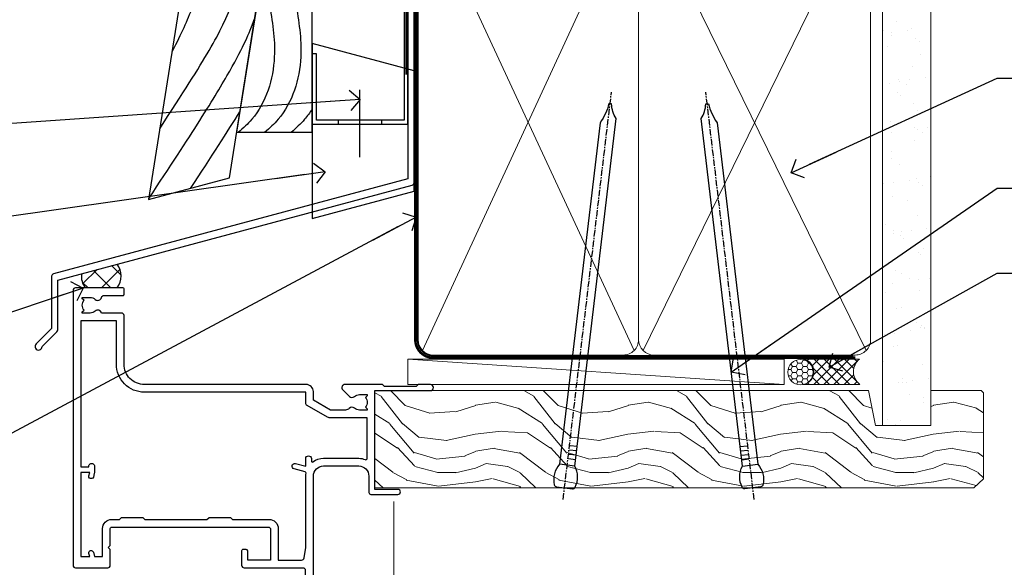
# Model space of a CAD drawing. Units: millimetres. Extents: x -19 to 178945, y -991 to 1143.
# Drawn here: x 3702 to 3895, y 525 to 632 of the extents above; entities that cross this region are included whole.
import ezdxf
from ezdxf import colors
from ezdxf.entities.mleader import LeaderData, LeaderLine
from ezdxf.math import Vec2, Vec3

# ---------------------------------------------------------------- set-up
doc = ezdxf.new("R2010")
doc.units = ezdxf.units.MM
doc.linetypes.add('CENTER', pattern=[2, 1.25, -0.25, 0.25, -0.25])
doc.linetypes.add('Dashed', pattern=[564.4444465637206, 282.2222232818604, -282.2222232818602])
doc.layers.add('Aluminium Systems Ltd Joinery Detail', color=7, linetype='Continuous')
doc.layers.add('Aluminium Systems Ltd Notes', color=7, linetype='Continuous')
doc.styles.get("Standard").update_dxf_attribs({"font": 'arial.ttf'})

# ---------------------------------------------------------------- blocks, each defined once
blk = doc.blocks.new('FLASHING END CAP')
at = {"color": 0}
blk.add_lwpolyline([(-18.54054891449641, -6.422487521775963), (1.495495225277409, -1.0538456750092), (1.495495225277409, 22.55905363656922), (-18.54054891449641, 27.92769548333592)], close=True, dxfattribs=at)
blk = doc.blocks.new('CAVITY CLOSER')
at = {"layer": 'Aluminium Systems Ltd Joinery Detail', "color": 0}
blk.add_line((-9.538543492707504, 6.781304775488707), (-9.538543492707504, -6.489108031060141), dxfattribs=at)
blk.add_lwpolyline([(-4.547473508864641e-13, 23.52338713960307), (-0.7233468181043463, 23.52506711623914), (-0.7233468181043463, 0.7843317447677691), (-17.93291419336629, 0.7843317447677691), (-17.93291419336629, 13.84475821493129), (-18.836044139774, 13.84475821493129), (-18.836044139774, 0), (0, 0), (-4.547473508864641e-13, 23.52338713960307)], dxfattribs=at)
blk.add_lwpolyline([(-5.115630226071517, 0.7843317447677691), (-13.72041391370249, 0.7843317447677691), (-13.72041391370249, 0), (-5.115630226071517, 0)], close=True, dxfattribs=at)
blk = doc.blocks.new('J370-32191')
blk.add_lwpolyline([(74.44766594028856, 96.89410808911416, 0.9999999999999999), (73.24766594028866, 96.89410808911416), (73.24766594028863, 92.49410808911406), (73.64766594028863, 92.09410808911403), (73.64766594028858, 85.89410808911404), (73.24766594028866, 85.49410808911412), (73.24766594028874, 33.62195571077086), (3.618256417737412, 14.96481165974738, 0.3394542588633779), (3.247665940288683, 14.48184874660285), (3.247665940288626, 4.237615433949853), (0.2050252531694093, 1.194974746830537, 1.488371740198599), (1.399963552106996, 0.6928567709205544), (4.301219330881948, 3.594112549695436, 0.1989123673796183), (4.447665940288672, 3.94766594028867), (4.447665940288615, 13.73766461893558), (74.07707546283989, 32.39480866995896, 0.3394542588633667), (74.44766594028862, 32.87777158310362)], format="xyb", close=True)
blk = doc.blocks.new('Bevel Back Weatherboard CC Head AL35')
at = {"layer": 'Aluminium Systems Ltd Joinery Detail'}
h = blk.add_hatch(dxfattribs=at)
h.set_pattern_fill('ANSI37', color=256)
h.set_pattern_definition([(45, (-268.5810736683875, -568.8198390466697), (-2.245064030267288, 2.245064030267288), []), (135, (-268.5810736683875, -568.8198390466697), (-2.245064030267288, -2.245064030267288), [])])
edge = h.paths.add_edge_path()
edge.add_line((-149.9927643314025, 34.57133194737878), (-156.9130430856106, 32.71704884379051))
edge.add_arc((-153.9993590152989, 32.02123147521763), 2.995616242444299, 166.5687438427088, 224.4032969297628)
edge.add_line((-156.1395243714668, 29.92518545466964), (-149.9988441028787, 29.92518545466953))
edge.add_arc((-153.108530684849, 32.2523318970849), 3.884039289519676, 323.1905071316983, 396.6595427762369)
at = {"color": 0}
blk.add_lwpolyline([(-129.2745577441939, 138.9509859026252), (-143.7959672354964, 47.26641473169764), (-127.9359054584673, 51.51610547676034), (-114.0875808573739, 138.9509859026252)], dxfattribs=at)
blk.add_lwpolyline([(-126.5140447129578, 60.49338091237746), (-111.7048391138464, 60.49338091237746), (-111.7048391138464, 85.86637506284194), (-122.4953572350788, 85.86637506284194)], close=True, dxfattribs=at)
for points in [[(-120.0883387059415, 85.86637506284194), (-119.1083920756783, 75.30203084546156), (-123.5469738715766, 63.03113986010635), (-126.140950245803, 60.49338091237746)], [(-114.9003859574888, 85.86637506284194), (-113.9204393272255, 75.30203084546156), (-118.3590211231239, 63.03113986010635), (-120.9529974973503, 60.49338091237746)]]:
    blk.add_spline(points, degree=3, dxfattribs=at)
blk.add_open_spline([(-111.7048391138676, 65.03892074495434), (-112.1418792719702, 64.3293877904332), (-113.3417353486119, 62.6757380964716), (-114.8627125306084, 61.30599328403366), (-115.7650447488975, 60.49338091237746)], degree=3, knots=[21.17067296054123, 21.17067296054123, 21.17067296054123, 21.17067296054123, 23.65867267615142, 27.28757525225102, 27.28757525225102, 27.28757525225102, 27.28757525225102], dxfattribs=at)
at = {"layer": 'Aluminium Systems Ltd Joinery Detail', "linetype": 'Dashed', "ltscale": 0.01, "const_width": 0.5}
blk.add_lwpolyline([(-92.03847588665167, 138.9509859026252), (-92.03847588665167, 118.0417813726881), (-93.15469764989439, 115.1649102613237), (-93.15469764989439, 71.77525424916985)], dxfattribs=at)
at = {"layer": 'Aluminium Systems Ltd Joinery Detail'}
for centre, radius, start, end in [((-153.1085306848492, 32.25233189708479), 3.884039289519836, 323.190507131707, 36.65954277623622), ((-153.9993590152992, 32.02123147521763), 2.995616242444023, 166.5687438427078, 224.4032969297664)]:
    blk.add_arc(centre, radius, start, end, dxfattribs=at)
at = {"layer": 'Aluminium Systems Ltd Joinery Detail', "linetype": 'Dashed'}
for points, knots in [([(-141.5907390413939, 61.18967758241695), (-132.4094815762556, 75.52047881045803), (-125.2211831019243, 85.9919917761099), (-119.0232191177822, 119.4297703317917), (-119.4627986617978, 138.950985902625)], [31.64478796746343, 31.64478796746343, 31.64478796746343, 31.64478796746343, 44.2336921954332, 65.29008605007033, 65.29008605007033, 65.29008605007033, 65.29008605007033]), ([(-139.1858699508724, 76.37342344529816), (-137.1485227277075, 80.12359267317731), (-133.8210509760555, 88.56662748983854), (-124.6967672966721, 110.8621999059335), (-124.9538999193715, 138.6485711291778), (-124.9548315792431, 138.7492485413845), (-124.9558562373415, 138.8500717380822), (-124.9569389252637, 138.9509859026252)], [37.44682393705685, 37.44682393705685, 37.44682393705685, 37.44682393705685, 44.2336921954332, 64.40032742397399, 64.40032742397399, 64.40032742397399, 64.47339650634586, 64.47339650634586, 64.47339650634586, 64.47339650634586]), ([(-143.7683977059693, 47.44048189052774), (-127.0156572913768, 72.59722247425395), (-124.9636250243431, 77.59049934705217), (-123.0278717486933, 82.67365305525391), (-122.981862705203, 82.79470041394745)], [28.51726798921866, 28.51726798921866, 28.51726798921866, 28.51726798921866, 44.2336921954332, 44.61692033555749, 44.61692033555749, 44.61692033555749, 44.61692033555749])]:
    blk.add_open_spline(points, degree=3, knots=knots, dxfattribs=at)
blk.add_open_spline([(-135.5864582870517, 49.46614602468946), (-131.4360440477632, 55.73886731447385), (-128.2917618081194, 60.62873915124453), (-125.8759621322568, 64.52207577276658)], degree=3, dxfattribs=at)
at = {"linetype": 'Dashed'}
blk.add_blockref('J370-32191', (-166.1164609143654, 17.70508434693761), dxfattribs=at)
at = {"color": 0}
for name, p in [('CAVITY CLOSER', (-92.86879497407668, 62.06032522382532)), ('FLASHING END CAP', (-93.16429019935427, 49.99606788083497))]:
    blk.add_blockref(name, p, dxfattribs=at)
blk = doc.blocks.new('F350-22117')
at = {"ltscale": 0.2, "flags": 128}
for points in [[(67.80000044727313, 19.00000006119532), (67.4000004472735, 19.40000006119496), (61.20000044727277, 19.40000006119496), (60.80000044727313, 19.00000006119532), (53.39088856409472, 19.00000006119463, -0.6681786379196866), (52.96662449538309, 20.02426412990732), (54.28733517369533, 21.34497480821641, -0.3996395437338555), (55.25192042247992, 21.36910118491968, 0.1859457451660679), (56.27500044459777, 20.97500006120342), (57.80000044459922, 20.97500006118932), (57.80000044459922, 21.22037312364861), (57.44321822035111, 21.51974895642385, 0.3639702342659977), (57.44321822035164, 23.4802511659677), (57.80000044459922, 23.77962699874294), (57.80000044459922, 24.02500006118859), (56.27500044459777, 24.02500006118418, 0.18594574510607), (55.2519204227528, 23.63089893769832, -0.4177955218265292), (54.25751180523831, 23.68676476716357, 0.2151364099821727), (53.50780021140491, 24.02500006119087), (50.54855807685163, 24.02500006119041), (47.20000089743991, 22.09170967226143), (47.20000089743969, 20.40000004912596, -0.4142525072281477), (45.79981474753077, 19.00000006150182), (14.00000004279247, 19.00000006113439, 0.4142135623866806), (10.00000004279792, 15.00000006094339), (10.0000000427961, 5.450000020487977, -0.414213562373095), (9.500000042796103, 4.950000020487977), (5.566126013375584, 4.950000020487952, -0.5666580929872713), (4.338423451153005, 4.564560460042202, 0.1837465194585967), (3.325000042793192, 4.950000020487977), (1.800000042795375, 4.950000020487977), (1.800000042795375, 4.704626958042326), (2.156782267041361, 4.405251125267352, 0.3639702342660622), (2.156782267041137, 2.444748915722784), (1.800000042795375, 2.145373082947998), (1.800000042795375, 1.900000020488704), (3.325000042813201, 1.900000020503256, 0.1837465194529117), (4.338423451123901, 2.285439580922201, -0.5711882837190494), (5.568453307494284, 1.890000031323567, 0.3506406725287619), (6.056203241793639, 1.500000038555271), (9.800000042799013, 1.500000038557271, -0.414213562374427), (10.00000004279974, 1.300000038556362), (10.00000004279719, 0.2000000385569081, -0.414213562373095), (9.800000042797194, 3.85566352179012e-08), (0.5000000427961027, 3.855618047055032e-08, -0.4142135473095658), (4.279610266166856e-08, 0.5000000128411273), (4.315080559536e-08, 54.50000006119532, -0.414213562373095), (0.5000000431508056, 55.00000006119532), (6.800000043153716, 55.00000006119532, -0.414213562373095), (7.300000043153716, 54.50000006119532), (7.300000043153716, 51.40000006120042), (6.900000043163175, 51.00000006119532), (7.300000043153716, 50.60000006118932), (7.300000043153716, 47.30000006119459, 0.414213562373095), (7.600000043152988, 47.0000000611951), (38.30000017254753, 47.00000006119532, 0.414213562373095), (38.80000017254753, 47.50000006119532), (38.80000017254935, 53.50000006118623), (34.30000004320829, 53.50000006118441), (34.30000004320829, 51.70000006185452, -0.4142135623677674), (34.00000004321447, 51.40000006185434), (33.40000004321774, 51.40000006184252, -0.4142135623775346), (33.10000004321392, 51.70000006184361), (33.1000000432112, 54.50000006119532, -0.414213562373095), (33.6000000432112, 55.00000006119532), (45.11492223290844, 55.00000006119441, 0.4053681750135959), (45.614692815761, 55.48485527611405), (45.78439336382581, 61.08489128597827, 0.4231146226015535), (45.28462278097214, 61.60003607106003), (44.20000406565015, 61.60003607105952, -0.414213562373095), (43.70000406565015, 62.10003607105952), (43.70000406565197, 63.2500360545591, -0.9999999999999999), (44.60000405565216, 63.2500360545591), (44.6000040556508, 62.60003606055849), (46.10000001815098, 62.60003606055849), (46.10000001815098, 68.0000000717109), (44.60000003315037, 68.0000000717109), (44.60000003315037, 67.35000007771211, -0.9999999999999999), (43.70000004314971, 67.35000007771211), (43.70000004314971, 68.5000000662121, -0.4142135623725622), (44.20000003814931, 69.00000006121124), (46.70000004314971, 69.0000000612117, -0.414213562373095), (47.20000004314971, 68.5000000612117), (47.20000004315699, 37.00000006119441, 0.4142135623729618), (49.20000004315699, 35.0000000611951), (56.10000045105954, 35.00000006119532, 0.4142135622172599), (58.10000045105954, 37.00000006013121), (58.10000045276394, 40.20000006138613, -0.4142135622172599), (58.50000045276357, 40.60000006117289), (63.8000004526919, 40.6000000611734, -0.9999999999999999), (63.8000004526919, 39.60000006117272), (59.30000045244088, 39.6000000611393), (59.30000044267291, 20.20000006119605), (70.20000044727277, 20.20000006119605, -0.9999999999999999), (70.20000044727277, 19.00000006119532)], [(40.30000101818842, 47.30000005179451), (40.30000101818842, 53.5000000517866), (44.87364048493583, 53.5000000517874, -0.3684720233166742), (45.36736080089469, 53.07899530234224), (45.70000004098148, 51.00000005178842), (45.70000004098307, 37.00000005179615, 0.0432330763728534), (45.75213971971303, 36.3981203273024, -0.3883871701473583), (45.60688293892855, 36.17054203492759), (43.40764956441745, 35.58125922825909, 0.9999999999965777), (43.69235051403194, 34.51874081934326), (45.70000004288596, 35.05668888928355), (45.70000004098239, 33.55000005179679, 0.9999999999999999), (46.80000004098184, 33.55000005179588), (46.80000004098439, 34.02510510707558, -0.6157078746025985), (47.11891895983872, 34.1859102394845, 0.1605488166760009), (49.20000004315699, 33.50000006119532), (56.10000044888585, 33.50000005179615, 0.09460827255951175), (57.3894741315275, 33.74619341615369, -0.5295748291702681), (57.80000044717855, 33.46729570437989), (57.80000044318041, 25.52500005178942), (50.30740379440323, 25.5250000517886, 0.13165249758703), (50.00740379440396, 25.4446152940595), (46.00000088818206, 23.13094014740317, 0.2679491924313052), (45.70000088818125, 22.61132490513225), (45.70000088818307, 20.50000005178114), (14.00000004061695, 20.50000005173476, 0.4142135623866926), (8.50000004062423, 15.00000005147191), (8.499999997961652, 6.500000020674605), (1.500000045271747, 6.500000033728583), (1.500000045360878, 35.20000047045866), (3.100000042827389, 35.20000047045866), (3.100000042827389, 35.05000002381027, 1.000000000007855), (4.200000042826076, 35.05000002380163), (4.200000042844124, 36.23616521135725, 0.06554353839589369), (4.165925791225158, 36.49498454723238), (3.984663671878309, 37.17146317159492, 1.000000000000488), (3.115330498336238, 36.93852576932224), (3.286423042517356, 36.30000047045903), (1.500000042843396, 36.30000047044993), (1.500000045269928, 52.8000000611955), (3.283755500592463, 52.8000000611955), (3.115330426316007, 52.17142875558781, 0.9999998751569443), (3.984662477149794, 51.93849194530208), (4.215502975722131, 52.8000000237416), (5.800000915721114, 52.8000000611955), (5.800000040980024, 47.30000005179633, 0.414213562373169), (7.600000040979296, 45.50000005179569), (9.100000043118428, 45.50000006118987), (9.441421399355761, 45.15857870495162, 0.1989123673788224), (9.582842755592367, 45.10000006118945), (13.61715733064449, 45.10000006118932, 0.1989123673795013), (13.75857868688114, 45.15857870495141), (14.10000004311843, 45.50000006118896), (26.30000146569984, 45.5000000611885), (26.64142282193899, 45.15857870495117, 0.1989123673779867), (26.78284417817378, 45.10000006118885), (30.8171587532259, 45.10000006118841, 0.19891236737877), (30.95858010946291, 45.15857870495115), (31.30000146569984, 45.50000006118896), (38.50000101818915, 45.50000005179479, 0.4142135623731689)]]:
    blk.add_lwpolyline(points, format="xyb", close=True, dxfattribs=at)
blk = doc.blocks.new('AL35 Hinged Door Open Out Head')
at = {"layer": 'Aluminium Systems Ltd Joinery Detail', "linetype": 'Continuous', "lineweight": 5}
blk.add_line((13.96344809642051, -14.52717309615855), (13.96344809642051, -127.21233922391, -1.000069784623245), dxfattribs=at)
at = {"layer": 'Aluminium Systems Ltd Joinery Detail', "xscale": -1, "rotation": 180}
blk.add_blockref('F350-22117', (-49.06665707175716, 27.47501078026198), dxfattribs=at)
blk = doc.blocks.new('_Open90')
at = {"color": 0, "linetype": 'ByBlock', "lineweight": -2}
for p, q in [((-0.5, 0.5), (0, 0)), ((0, 0), (-2.439666651745029, 0)), ((0, 0), (-0.5, -0.5))]:
    blk.add_line(p, q, dxfattribs=at)
blk = doc.blocks.new('Nail 75 JH')
at = {"linetype": 'CENTER'}
blk.add_line((0, 2.300118051928621), (0, -78.25849807356508), dxfattribs=at)
for p, q in [((1.5, -4.488319011024487), (-1.5, -4.488319011024458)), ((1.499999999999886, -5.730112436134704), (0.1255879953777708, -5.730112436134732)), ((1.499999999999886, -6.600592455787137), (0.1255879953777708, -6.600592455787137)), ((1.499999999999886, -7.471072475439541), (0.1255879953777708, -7.471072475439541)), ((1.499999999999886, -8.341552495091946), (0.1255879953778276, -8.341552495091946))]:
    blk.add_line(p, q)
blk.add_lwpolyline([(-1.5, -4.488319011024458, -0.2475267649991796), (-2.057234792368547, -0.3562033463117587, -0.331135080274166), (-1.578358480166685, 0), (1.578358480166685, 0, -0.331135080274166), (2.057234792368547, -0.3562033463117587, -0.2475267649991796), (1.499999999999886, -4.488319011024487), (1.5, -73.20877276569331, 0.1245641564323093), (0.2845258915276077, -75.96790802185205), (-0.2515467734666004, -75.96790802185205, 0.1012549879648114), (-1.5, -72.05351818931658)], format="xyb", close=True)
blk = doc.blocks.new('Bevel Back Weatherboard CC AL35 Liner Hinged Door')
at = {"layer": 'Aluminium Systems Ltd Joinery Detail', "lineweight": 5}
h = blk.add_hatch(dxfattribs=at)
h.set_pattern_fill('HONEY', color=256, scale=0.2211125000000359, angle=360, style=0)
h.set_pattern_definition([(0, (-467.1948841277817, -268.0209684003905), (1.053048281250171, 0.6079775633750983), [0.7020321875001139, -1.404064375000228]), (120, (-467.1948841277817, -268.0209684003905), (-1.053048155438884, 0.6079777812866397), [0.7020321875001019, -1.404064375000204]), (59.99999999999994, (-467.1948841277817, -268.0209684003905), (1.258112869470804e-07, 1.215955344661738), [-1.404064375000228, 0.7020321875001139])])
edge = h.paths.add_edge_path()
edge.add_arc((53.13506876079919, 2.930632996624581), 2.5, 180.0000000000001, 360.00000000000006, ccw=False)
edge.add_arc((53.13506876079919, 2.930632996624581), 2.5, 0, 180.0000000000001, ccw=False)
h = blk.add_hatch(dxfattribs=at)
h.set_pattern_fill('NET', color=256, scale=0.4422249999999999, angle=225, style=0)
h.set_pattern_definition([(315, (-1834.654135581034, 4373.742029692468), (-0.9928234407849511, -0.9928234407849515), []), (225, (-1834.654135581034, 4373.742029692468), (-0.9928234407849515, 0.9928234407849511), [])])
edge = h.paths.add_edge_path()
edge.add_line((64.73487274172476, 5.493939559483124), (53.99193592194797, 5.5004940183901))
edge.add_arc((53.1555373950614, 3.035632060505804), 2.602903564714436, 283.05461229937526, 431.25644836746125, ccw=False)
edge.add_line((53.74348043731698, 0.4999999999993179), (64.7794883065053, 0.4999999999993179))
edge.add_arc((66.68363443436829, 3.014180606625587), 3.153866927914105, 128.1626499734255, 232.8610770962096, ccw=False)
h = blk.add_hatch(dxfattribs=at)
h.set_pattern_fill('WOOD-3', color=256, scale=97.5, angle=30, style=0, pattern_type=2)
h.set_pattern_definition([(4.763599999999831, (491.025198130631, -7171.838047056802), (-330.0000283895876, -29.9997459798375), [3.612479999999951, -357.6353699999959]), (348.6901, (494.6251981306305, -7171.538047056801), (120.0000225669286, -29.9999289648483), [4.58912999999999, -148.3814699999997]), (314.9999999999999, (499.1251981306305, -7172.438047056798), (-3.306523113702664e-14, -30.00000928346856), [3.39411, -39.03228]), (313.1523999999999, (501.525198130631, -7174.838047056802), (420.0000850164654, -449.9999261252569), [6.579509999999999, -651.37185]), (347.0054000000001, (506.025198130631, -7179.638047056803), (-270.0000230324819, 59.99992732735074), [4.002509999999999, -396.2474099999998]), (360, (509.9251981306315, -7180.538047056801), (29.99999999999997, -30.00000000000003), [7.5, -22.5]), (9.462299999999765, (517.4251981306315, -7180.538047056801), (-150.0000232108592, -29.99994417607295), [3.649649999999993, -178.8332099999998]), (5.710599999999713, (491.025198130631, -7179.938047056798), (-269.9999827048756, -30.00003943998845), [3.014969999999958, -298.4813099999965]), (360, (494.025198130631, -7179.638047056803), (29.99999999999997, -30.00000000000003), [4.5, -25.5]), (331.6992, (498.525198130631, -7179.638047056803), (329.9998535928922, -180.0002662262795), [4.429439999999992, -438.5152499999991]), (307.8749999999999, (502.4251981306315, -7181.7380470568), (-120.0000559467582, 149.9999729816166), [6.841049999999986, -335.2115699999996]), (320.7106, (506.6251981306305, -7187.138047056803), (180.0000191874755, -149.9999889572949), [4.263809999999983, -422.1163199999984]), (353.6597999999999, (509.9251981306315, -7189.838047056802), (239.9999820781927, -30.00004736879107), [5.43324, -266.22831]), (11.88869999999988, (515.3251981306294, -7190.438047056798), (-419.9999190314803, -90.00031605746501), [5.82494999999993, -576.669689999991]), (6.709799999999706, (491.025198130631, -7189.2380470568), (270.0000299325391, 29.99981643732056), [5.135159999999982, -508.3820999999988]), (356.6335, (496.1251981306305, -7188.638047056803), (479.999979659061, -30.00032890063538), [5.10881999999993, -505.7727899999929]), (326.3098999999999, (501.2251981306299, -7188.938047056798), (-59.99998673313475, 30.00004003521583), [5.408339999999997, -102.75822]), (312.5103999999999, (505.7251981306299, -7191.938047056798), (299.9997215504041, -330.0002602161362), [4.883640000000001, -483.48096]), (345.0686, (509.025198130631, -7195.538047056801), (330.0000160477658, -89.99990861934462), [4.657259999999935, -461.0679899999936]), (360, (513.525198130631, -7196.7380470568), (29.99999999999997, -30.00000000000003), [3.6, -26.4]), (12.99459999999981, (517.1251981306305, -7196.7380470568), (270.0000230324819, 59.99992732735004), [4.002509999999988, -396.2474099999986]), (360, (500.3251981306294, -7166.7380470568), (29.99999999999997, -30.00000000000003), [0, -30]), (136.8475999999999, (504.525198130631, -7171.2380470568), (449.9999261252561, -420.0000850164664), [6.579509999999987, -651.3718499999991]), (153.4348999999999, (499.7251981306299, -7196.7380470568), (-29.99997473822719, 30.00003928189145), [2.683289999999967, -64.39874999999896]), (171.8698999999998, (497.3251981306294, -7195.538047056801), (-179.9999932938336, 29.99998067446644), [4.242629999999988, -207.8893799999995]), (203.1985999999998, (493.1251981306305, -7194.938047056798), (-149.9999919200123, -60.00003975794547), [2.28473999999997, -226.188449999997]), (333.4349, (504.525198130631, -7171.2380470568), (29.9999747382272, -30.00003928189145), [3.354089999999999, -63.72794999999999]), (353.2901999999999, (507.525198130631, -7172.7380470568), (-270.0000299325392, 29.99981643732125), [5.135160000000001, -508.3821000000002]), (10.12469999999981, (512.6251981306305, -7173.338047056802), (509.9999636894718, 90.00025765850859), [8.532869999999988, -844.7548799999987]), (10.30479999999971, (491.025198130631, -7168.538047056801), (180.0000288254371, 29.99984626607953), [3.354089999999962, -332.0560799999968]), (344.4759, (494.3251981306294, -7167.938047056798), (-330.0000307388759, 89.99993332816857), [5.604449999999995, -554.8417799999994]), (317.1211, (499.7251981306299, -7169.438047056798), (-390.0000237882238, 359.9999925974296), [5.731499999999945, -567.4176899999931]), (325.3047999999999, (503.9251981306315, -7173.338047056802), (299.9998277696255, -210.000258287834), [4.743419999999994, -469.5982199999992]), (350.5377, (507.8251981306294, -7176.038047056801), (150.0000232108592, -29.99994417607323), [5.474489999999988, -177.0083999999996]), (6.581899999999838, (513.2251981306299, -7176.938047056798), (-510.0000431378999, -59.99960101098861), [7.85174999999998, -777.3233999999974]), (8.130099999999889, (491.025198130631, -7176.038047056801), (-179.9999932938336, -29.99998067446629), [4.242629999999982, -207.8893799999993]), (348.6901, (495.2251981306299, -7175.438047056798), (120.0000225669286, -29.9999289648483), [4.58912999999999, -148.3814699999997]), (317.4895999999999, (499.7251981306299, -7176.338047056802), (-330.0002602161357, 299.9997215504046), [4.88364, -483.4809599999999]), (314.9999999999999, (503.3251981306294, -7179.638047056803), (-3.306523113702664e-14, -30.00000928346856), [5.51544, -36.91098]), (342.646, (507.2251981306299, -7183.538047056801), (-390.0000605729049, 119.999835067774), [5.028929999999924, -497.8627199999926]), (3.366499999999665, (512.025198130631, -7185.038047056801), (-479.999979659061, -30.00032890063396), [5.108819999999977, -505.772789999998]), (17.10269999999988, (517.1251981306305, -7184.7380470568), (300.0000519287099, 89.99986480290859), [4.080449999999997, -403.9636799999997]), (8.746199999999785, (491.025198130631, -7183.538047056801), (209.9999800906905, 30.00012591172568), [3.945869999999953, -390.6425099999939]), (345.0686, (494.9251981306315, -7182.938047056798), (330.0000160477658, -89.99990861934462), [4.657259999999935, -461.0679899999936]), (327.9946, (499.4251981306315, -7184.138047056803), (-149.9999683436264, 90.000033161331), [5.66039999999999, -277.3590599999995]), (310.1009, (504.2251981306299, -7187.138047056803), (-329.9999417935546, 390.0000578863894), [7.451849999999999, -737.7326999999999]), (344.0546, (509.025198130631, -7192.838047056802), (-120.0000037995646, 29.99999667889151), [4.368060000000001, -214.03524]), (6.008999999999795, (513.2251981306299, -7194.038047056801), (299.9999925271812, 29.99997952445504), [5.731499999999953, -567.4176899999941]), (23.19859999999977, (518.9251981306315, -7193.438047056798), (149.9999919200123, 60.00003975794549), [2.284739999999997, -226.1884499999996]), (9.462299999999765, (491.025198130631, -7192.538047056801), (-150.0000232108592, -29.99994417607295), [3.649649999999993, -178.8332099999998]), (349.9919999999998, (494.6251981306305, -7191.938047056798), (329.9999866372434, -60.00010416469986), [5.178809999999967, -512.7014999999959]), (322.5946, (499.7251981306299, -7192.838047056802), (389.9997739494009, -300.000298578452), [6.42026999999999, -635.6077499999994]), (330.9453999999999, (504.8251981306294, -7166.7380470568), (210.0000115370904, -120.0000008159787), [3.08868, -305.78022]), (349.2156999999999, (507.525198130631, -7168.2380470568), (-479.999985110828, 90.00001649037998), [6.413279999999978, -634.9134899999978]), (7.124999999999709, (513.8251981306294, -7169.438047056798), (-210.0000113953586, -29.99994845681877), [7.256039999999998, -234.6117])])
h.paths.add_polyline_path([(89.08603849133578, -18.01406915317193), (87.206700520499, -19.78105676352379), (-30.46240789957028, -19.78105676043742), (-30.46240789955209, -0.7003442130953772), (66.5016857298524, -0.7003442161815201), (67.83414473625271, -7.573135174357503), (78.71132226872942, -7.573135174358413), (78.71132226872942, -0.7003442161812927), (88.6486970215592, -0.7003442161812927), (89.08603849133397, -1.116737655681391)])
blk.add_line((-23.99530826024875, 5.5004940183901, 1.000000000000014), (49.93609876930714, 0.4999999999993179, 1.000000000000014), dxfattribs=at)
at = {"layer": 'Aluminium Systems Ltd Joinery Detail', "lineweight": 5, "elevation": 1.000000000000014}
for points in [[(-23.99530826024875, 5.5004940183901), (49.93609876929804, 5.5004940183901), (49.93609876930714, 0.4999999999993179), (-23.99530826025239, 0.4999999999993179)], [(88.6486970215592, -0.7003442161812927), (78.71132226872942, -0.7003442161812927), (78.71132226872942, -7.573135174357503), (67.83414473625271, -7.573135174357503), (66.5016857298524, -0.7003442161815201), (-30.46240789956119, -0.7003442142353151), (-30.46240789956119, -19.78105676157668), (87.206700520499, -19.78105676352379), (89.08603849133578, -18.01406915317193), (89.08603849133397, -1.116737655681391)]]:
    blk.add_lwpolyline(points, close=True, dxfattribs=at)
blk.add_lwpolyline([(53.71812981786934, 5.505638252504696), (64.73487274172476, 5.493939559483124, 0.4915106188759529), (64.7794883065053, 0.4999999999993179), (53.74348043731698, 0.4999999999993179, 0.8101017670941715)], format="xyb", close=True, dxfattribs=at)
at = {"layer": 'Aluminium Systems Ltd Joinery Detail', "lineweight": 5, "ltscale": 0.12}
blk.add_circle((53.13506876079919, 2.930632996624581, 1.000000000000014), 2.5, dxfattribs=at)
at = {"layer": 'Aluminium Systems Ltd Joinery Detail', "xscale": -0.9999999999999987, "rotation": 173.2316767257846}
blk.add_blockref('Nail 75 JH', (6.772431292018155, -19.78999985967243, 1.000000000000014), dxfattribs=at)
at = {"layer": 'Aluminium Systems Ltd Joinery Detail', "rotation": 186.7683232742154}
blk.add_blockref('Nail 75 JH', (43.75992625947765, -19.78999985967243, 1.000000000000014), dxfattribs=at)
blk = doc.blocks.new('90mm Framing Head CC')
at = {"layer": 'Aluminium Systems Ltd Joinery Detail'}
h = blk.add_hatch(dxfattribs=at)
h.set_pattern_fill('AR-SAND', color=0, scale=0.15)
h.set_pattern_definition([(37.50000000000001, (61.66049999999956, 88.74500000000046), (-0.2400046943976069, 7.341198559940135), [0, -5.791200000000001, 0, -6.476999999999999, 0, -6.191249999999999]), (7.499999999999991, (61.66049999999956, 88.74500000000046), (6.74284924707004, 10.75237650852531), [0, -3.124199999999989, 0, -5.219699999999978, 0, -2.000249999999989]), (327.5, (56.97419999999948, 88.74500000000046), (11.86488555362187, 0.02155777017818536), [0, -1.905, 0, -6.858, 0, -8.9535]), (317.5, (56.97419999999948, 88.74500000000046), (11.45334678708446, 3.343939848858243), [0, -0.9524999999999999, 0, -4.495799999999999, 0, -5.1435])])
h.paths.add_polyline_path([(180.6136284965058, 88.77083214757897), (171.1136391138482, 88.77083214757897), (171.1136391138488, -47.32775725855242), (180.6136284965063, -47.32775725855242)])
at = {"layer": 'Aluminium Systems Ltd Joinery Detail', "color": 0, "lineweight": 5}
for p, q in [((80.79699455334861, -32.57602347560749), (122.244289406273, 57.10360253296733)), ((80.79699455334861, 57.00872400970513), (122.3435558966332, -32.5760234756093)), ((124.1251953553808, -32.57602347560749), (167.9234566986624, 57.00872400970741)), ((124.156780866489, 56.83465201547335), (167.9234566986624, -32.57602347560749))]:
    blk.add_line(p, q, dxfattribs=at)
at = {"layer": 'Aluminium Systems Ltd Joinery Detail', "color": 0, "linetype": 'Dashed', "lineweight": 5, "ltscale": 0.01, "const_width": 0.25, "elevation": 0.25}
blk.add_lwpolyline([(79.76741611105064, 88.09570524321919), (79.76838801660631, -30.42770456154437, 0.4175702237706115), (82.91930208207407, -33.61188268707599), (165.3356062361571, -33.6039375219865, 0.8591327104487766), (165.4728671864981, -33.94403179512517, 0.00905533045714731)], format="xyb", dxfattribs=at)
at = {"layer": 'Aluminium Systems Ltd Joinery Detail', "color": 0, "lineweight": 5, "elevation": 1.000000000000014}
blk.add_lwpolyline([(171.1136391138482, 88.77083214757897), (171.1136391138488, -47.32775725855242), (180.6136284965063, -47.32775725855242), (180.6136284965058, 88.77083214757897)], dxfattribs=at)
at = {"layer": 'Aluminium Systems Ltd Joinery Detail', "color": 0, "linetype": 'CENTER', "lineweight": 5, "ltscale": 3, "const_width": 0.5, "elevation": 0.5}
blk.add_lwpolyline([(79.36830193081079, 82.75883188046976), (79.36883064616336, -30.42744648484802, 0.4209157528546889), (82.93271877258235, -33.99656746675862), (165.7748797079018, -33.99656746675862)], format="xyb", dxfattribs=at)
at = {"layer": 'Aluminium Systems Ltd Joinery Detail', "color": 0, "lineweight": 5}
blk.add_lwpolyline([(79.90702482397336, -28.31915385572245), (79.90702482397336, 54.86014701894567, -0.4142135623730941), (82.9455715441083, 57.89869373908152), (120.1949789058728, 57.89869373908152, -0.4142135623730958), (123.2335256260087, 54.86014701894567), (123.2335256260087, -28.31915385572245), (123.2335256260082, -30.42744648484802, -0.4142135623730958), (120.1949789058728, -33.46599320498387), (82.9455715441083, -33.46599320498387, -0.4142135623730941), (79.9070248239729, -30.42744648484802)], format="xyb", close=True, dxfattribs=at)
for points in [[(168.8134264280378, -28.5274391957231), (168.8134264280377, 54.86014701894703, 0.4142135623732923), (165.774879707902, 57.89869373908152), (126.2737723461404, 57.89869373908152, 0.3681854241386793), (123.2352256260055, 54.65186167894592), (123.2352256260055, -28.5274391957231)], [(168.8134264280378, 52.7518543898201), (168.8134264280378, -30.42744648484802, -0.4142135623730958), (165.7748797079024, -33.46599320498387), (126.2737723461409, -33.46599320498387, -0.4142135623730941), (123.2352256260055, -30.42744648484802), (123.2352256260055, 52.75185438982101)]]:
    blk.add_lwpolyline(points, format="xyb", dxfattribs=at)
blk = doc.blocks.new('Bevel Back Weatherboard CC Head Text AL35')
at = {"layer": 'Aluminium Systems Ltd Notes', "color": 3, "lineweight": 5, "ltscale": 0.12}
ml = blk.add_multileader_mtext('Standard', dxfattribs=at)
ml.set_content('FLASHING SEALING TAPE OVER TOP END OF FLASHING', color=3)
ml.set_leader_properties(color=8)
ml.set_arrow_properties(name='OPEN90')
ml.build(insert=Vec2(0, 0))
ml.multileader.update_dxf_attribs({"text_left_attachment_type": 2, "text_right_attachment_type": 2})
ctx = ml.context
ctx.base_point, ctx.plane_origin = Vec3(-65.36125356126401, -13.40946813360961), Vec3(73.90176718918701, -53.64008401343744)
ctx.left_attachment, ctx.right_attachment, ctx.text_align_type = 2, 2, 2
notes = []
notes.append((ctx, [(0, (1, 1, 0), (-15.2499023897517, -13.40946813360961), (-1, 0), 6.291433026901128, [(0, [(101.8271041272255, -14.36173531007262)], 0, [])])]))
ctx.mtext.insert, ctx.mtext.width, ctx.mtext.alignment, ctx.mtext.line_spacing_style, ctx.mtext.flow_direction = Vec3(-23.54133541665306, 2.590531866390393), 41.08502851586559, 3, 2, 5
ml = blk.add_multileader_mtext('Standard', dxfattribs=at)
ml.set_content('CAVITY SYSTEM BASE CLOSER', color=3)
ml.set_leader_properties(color=8)
ml.set_arrow_properties(name='OPEN90')
ml.build(insert=Vec2(0, 0))
ml.multileader.update_dxf_attribs({"text_left_attachment_type": 2, "text_right_attachment_type": 2})
ctx = ml.context
ctx.base_point, ctx.plane_origin = Vec3(-64.4281021287947, -44.6463558688697), Vec3(21.34790319290369, -146.4878747221605)
ctx.left_attachment, ctx.right_attachment, ctx.text_align_type = 2, 2, 2
notes.append((ctx, [(0, (1, 1, 0), (-15.2499023897517, -44.6463558688697), (-1, 0), 6.291433026901132, [(0, [(94.78649098432288, -37.08428193825875)], 0, [])])]))
ctx.mtext.insert, ctx.mtext.width, ctx.mtext.alignment, ctx.mtext.line_spacing_style, ctx.mtext.flow_direction = Vec3(-23.54133541665306, -35.31302253553645), 41.08502851586536, 3, 2, 5
ml = blk.add_multileader_mtext('Standard', dxfattribs=at)
ml.set_content('FLASHING END DAM', color=3)
ml.set_leader_properties(color=8)
ml.set_arrow_properties(name='OPEN90')
ml.build(insert=Vec2(0, 0))
ml.multileader.update_dxf_attribs({"text_left_attachment_type": 2, "text_right_attachment_type": 2})
ctx = ml.context
ctx.base_point, ctx.plane_origin = Vec3(-66.08158098281928, -65.86739263308255), Vec3(38.36709967903425, -164.9144317988821)
ctx.left_attachment, ctx.right_attachment, ctx.text_align_type = 2, 2, 2
notes.append((ctx, [(0, (1, 1, 0), (-15.2499023897517, -65.86739263308255), (-1, 0), 6.291433026901132, [(0, [(87.88792736696178, -51.27623566793773)], 0, [])])]))
ctx.mtext.insert, ctx.mtext.width, ctx.mtext.alignment, ctx.mtext.line_spacing_style, ctx.mtext.flow_direction = Vec3(-23.54133541665306, -59.86739263308255), 41.67696359775891, 3, 2, 5
ml = blk.add_multileader_mtext('Standard', dxfattribs=at)
ml.set_content('FLEXI FLASHING TAPE', color=3)
ml.set_leader_properties(color=8)
ml.set_arrow_properties(name='OPEN90')
ml.build(insert=Vec2(0, 0))
ml.multileader.update_dxf_attribs({"text_left_attachment_type": 2, "text_right_attachment_type": 2})
ctx = ml.context
ctx.base_point, ctx.plane_origin = Vec3(-52.84912532115585, -124.9682922913453), Vec3(173.2167566211147, -160.176027405073)
ctx.left_attachment, ctx.right_attachment, ctx.text_align_type = 2, 2, 2
notes.append((ctx, [(1, (1, 1, 0), (-15.41990238975268, -124.9682922913453), (-1, 0), 6.291433026901132, [(0, [(105.7919281500745, -60.16891437307822)], 0, [])])]))
ctx.mtext.insert, ctx.mtext.width, ctx.mtext.alignment, ctx.mtext.line_spacing_style, ctx.mtext.flow_direction = Vec3(-23.71133541665404, -115.634958958012), 41.67696359775891, 3, 2, 5
ml = blk.add_multileader_mtext('Standard', dxfattribs=at)
ml.set_content('HEAD SEALANT REQUIRED FOR VERY HIGH & EXTRA HIGH ZONES ONLY', color=3)
ml.set_leader_properties(color=8)
ml.set_arrow_properties(name='OPEN90')
ml.build(insert=Vec2(0, 0))
ml.multileader.update_dxf_attribs({"text_left_attachment_type": 2, "text_right_attachment_type": 2})
ctx = ml.context
ctx.base_point, ctx.plane_origin = Vec3(-68.04421399782707, -92.77463033919457), Vec3(47.74554292435005, -180.2661364512487)
ctx.left_attachment, ctx.right_attachment, ctx.text_align_type = 2, 2, 2
notes.append((ctx, [(0, (1, 1, 0), (-15.41990238975268, -92.77463033919457), (-1, 0), 6.291433026901132, [(0, [(40.38902197227162, -74.11359865351415)], 0, [])])]))
ctx.mtext.insert, ctx.mtext.width, ctx.mtext.alignment, ctx.mtext.line_spacing_style, ctx.mtext.flow_direction = Vec3(-23.71133541665404, -76.77463033919457), 42.80845800599491, 3, 2, 5
for ctx, leaders in notes:
    for number, flags, end, landing, length, lines in leaders:
        leader = LeaderData()
        leader.index, (leader.has_last_leader_line, leader.has_dogleg_vector, leader.attachment_direction) = number, flags
        leader.last_leader_point, leader.dogleg_vector, leader.dogleg_length = Vec3(end), Vec3(landing), length
        for number, points, colour, breaks in lines:
            line = LeaderLine()
            line.index, line.vertices, line.color, line.breaks = number, Vec3.list(points), colors.encode_raw_color(colour), breaks
            leader.lines.append(line)
        ctx.leaders.append(leader)
blk = doc.blocks.new('Liner Head Text AL35')
at = {"layer": 'Aluminium Systems Ltd Notes', "color": 3, "lineweight": 5, "ltscale": 0.12}
ml = blk.add_multileader_mtext('Standard', dxfattribs=at)
ml.set_content('FIXINGS 150 FROM CORNERS AND 450 CENTRES', color=3)
ml.set_leader_properties(color=8)
ml.set_arrow_properties(name='OPEN90')
ml.build(insert=Vec2(0, 0))
ml.multileader.update_dxf_attribs({"text_left_attachment_type": 2, "text_right_attachment_type": 2})
ctx = ml.context
ctx.base_point, ctx.plane_origin = Vec3(14.19518965898476, 72.99658405795572, -1.000000000000014), Vec3(-210.3718602345575, -58.0415211225004, -1.000000000000014)
ctx.left_attachment, ctx.right_attachment = 2, 2
notes = []
notes.append((ctx, [(0, (1, 1, 0), (9.730354156774865, 72.99658405795572, -1.000000000000014), (1, 0), 4.464835502209894, [(0, [(-30.7742712718582, 54.38472543850003, -1.000000000000014)], 0, [])])]))
ctx.mtext.insert, ctx.mtext.width, ctx.mtext.line_spacing_style, ctx.mtext.flow_direction = Vec3(16.19518965898487, 82.3299173912892, -1.000000000000014), 55.16606061165112, 2, 5
ml = blk.add_multileader_mtext('Standard', dxfattribs=at)
ml.set_content('TEMPORARY FLAT PACKERS REMOVED FROM HEAD AFTER FIXING', color=3)
ml.set_leader_properties(color=8)
ml.set_arrow_properties(name='OPEN90')
ml.build(insert=Vec2(0, 0))
ml.multileader.update_dxf_attribs({"text_left_attachment_type": 2, "text_right_attachment_type": 2})
ctx = ml.context
ctx.base_point, ctx.plane_origin = Vec3(14.19518965898476, 51.35635006022221, -1.000000000000014), Vec3(-133.2863188025362, 168.9020168785873, -1.000000000000014)
ctx.left_attachment, ctx.right_attachment = 2, 2
notes.append((ctx, [(0, (1, 1, 0), (9.730354156774865, 51.35635006022221, -1.000000000000014), (1, 0), 4.464835502209894, [(0, [(-42.57162787507013, 15.21955316024923, -1.000000000000014)], 0, [])])]))
ctx.mtext.insert, ctx.mtext.width, ctx.mtext.defined_height, ctx.mtext.line_spacing_style, ctx.mtext.flow_direction = Vec3(16.19518965898476, 60.68968339355554, -1.000000000000014), 101.6537517503709, 9.448686068864237, 2, 5
ml = blk.add_multileader_mtext('Standard', dxfattribs=at)
ml.set_content('WATER RESISTANT\\PAIRSEAL ON PEF ROD', color=3)
ml.set_leader_properties(color=8)
ml.set_arrow_properties(name='OPEN90')
ml.build(insert=Vec2(0, 0))
ml.multileader.update_dxf_attribs({"text_left_attachment_type": 2, "text_right_attachment_type": 2})
ctx = ml.context
ctx.base_point, ctx.plane_origin = Vec3(14.19518965898476, 34.64665442085879, -1.000000000000014), Vec3(-144.9782377858878, 3.254790904285983, -1.000000000000014)
ctx.left_attachment, ctx.right_attachment = 2, 2
notes.append((ctx, [(0, (1, 1, 0), (9.730354156774865, 34.64665442085879, -1.000000000000014), (1, 0), 4.464835502209894, [(0, [(-23.3218422455252, 16.19505848051904, -1.000000000000014)], 0, [])])]))
ctx.mtext.insert, ctx.mtext.width, ctx.mtext.line_spacing_style, ctx.mtext.flow_direction = Vec3(16.19518965898465, 40.64665442085879, -1.000000000000014), 79.86544210516695, 2, 5
for ctx, leaders in notes:
    for number, flags, end, landing, length, lines in leaders:
        leader = LeaderData()
        leader.index, (leader.has_last_leader_line, leader.has_dogleg_vector, leader.attachment_direction) = number, flags
        leader.last_leader_point, leader.dogleg_vector, leader.dogleg_length = Vec3(end), Vec3(landing), length
        for number, points, colour, breaks in lines:
            line = LeaderLine()
            line.index, line.vertices, line.color, line.breaks = number, Vec3.list(points), colors.encode_raw_color(colour), breaks
            leader.lines.append(line)
        ctx.leaders.append(leader)

msp = doc.modelspace()

# ---------------------------------------------------------------- block references
at = {"layer": 'Aluminium Systems Ltd Joinery Detail', "color": 0, "linetype": 'Dashed'}
msp.add_blockref('90mm Framing Head CC', (3700, 599.9999928017195), dxfattribs=at)
at = {"layer": 'Aluminium Systems Ltd Joinery Detail'}
for name, p in [('Bevel Back Weatherboard CC Head AL35', (3870.779373220256, 549.8198410949678, 1.000000000000018)), ('Bevel Back Weatherboard CC AL35 Liner Hinged Door', (3801.902257152683, 560.2453707175246))]:
    msp.add_blockref(name, p, dxfattribs=at)
at = {"layer": 'Aluminium Systems Ltd Joinery Detail', "linetype": 'Dashed'}
msp.add_blockref('Liner Head Text AL35', (3883.957971589735, 547.9688229286548, 1.000000000000011), dxfattribs=at)
at = {"layer": 'Aluminium Systems Ltd Joinery Detail', "ltscale": 0.1}
msp.add_blockref('AL35 Hinged Door Open Out Head', (3761.206505877735, 552.2700158079319, 1.000069784622308), dxfattribs=at)
at = {"layer": 'Aluminium Systems Ltd Notes'}
msp.add_blockref('Bevel Back Weatherboard CC Head Text AL35', (3673.743695407, 653.8164985208937), dxfattribs=at)

doc.saveas('drawing.dxf')
